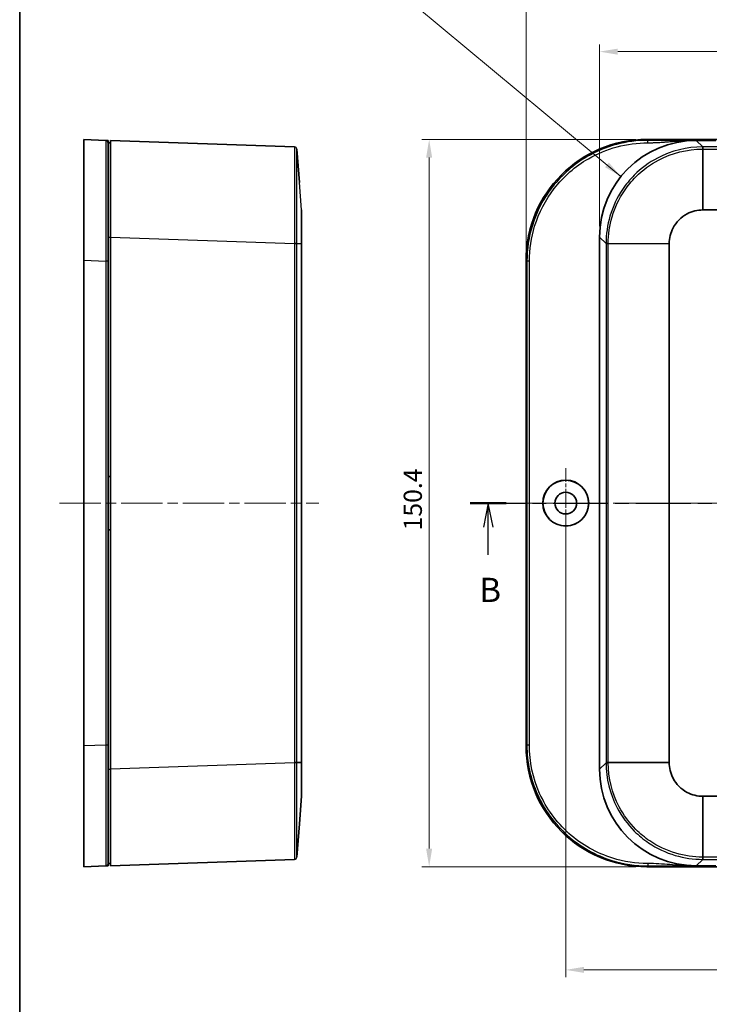
# Model space of a CAD drawing. Units: millimetres. Extents: x 22 to 3581, y 12 to 574.
# Drawn here: x 618 to 761, y 267 to 471 of the extents above; entities that cross this region are included whole.
import ezdxf

# ---------------------------------------------------------------- set-up
doc = ezdxf.new("R2010")
doc.units = ezdxf.units.MM
doc.header["$LTSCALE"] = 1.5
doc.linetypes.add('CHAIN', pattern=[0.3543, 0.2362, -0.0295, 0.0591, -0.0295])
doc.layers.get('Defpoints').update_dxf_attribs({"lineweight": 25})
for name, color, linetype, lineweight in [('Border (ISO)', 7, 'Continuous', 35), ('Center Mark (ISO)', 131, 'Continuous', 18), ('Centerline (ISO)', 131, 'Continuous', 18), ('Dimension (ISO)', 7, 'Continuous', 18), ('Section Line (ISO)', 7, 'CHAIN', 25), ('Symbol (ISO)', 7, 'Continuous', 18), ('Visible (ISO)', 7, 'Continuous', 35), ('Visible Narrow (ISO)', 7, 'Continuous', 25)]:
    doc.layers.add(name, color=color, linetype=linetype, lineweight=lineweight)
doc.styles.add('Note Text (TK)', font='MS PGothic.ttf')
doc.dimstyles.new('Default - Method 1b (TK)', dxfattribs={"dimscale": 1.5, "dimtxt": 2.5, "dimasz": 2.5, "dimexe": 1, "dimexo": 1.5, "dimgap": 1, "dimtad": 1, "dimtoh": 1, "dimrnd": 1e-08, "dimdsep": 46, "dimtxsty": 'Note Text (TK)', "dimcen": 0.09, "dimdle": 5, "dimclrd": 100, "dimclre": 100, "dimclrt": 7, "dimadec": 1, "dimazin": 1, "dimtfac": 1, "dimtmove": 0, "dimatfit": 3, "dimfxl": 1, "dimtolj": 1, "dimlwd": -1, "dimlwe": -1, "dimarcsym": 0})
doc.dimstyles.new('Default - Method 1b (TK)$7', dxfattribs={"dimscale": 1.5, "dimtxt": 2.5, "dimasz": 2.5, "dimexe": 1, "dimexo": 1.5, "dimgap": 1, "dimtad": 1, "dimtoh": 1, "dimrnd": 1e-08, "dimdsep": 46, "dimtxsty": 'Note Text (TK)', "dimcen": 0.09, "dimdle": 5, "dimclrd": 100, "dimclre": 100, "dimclrt": 7, "dimadec": 1, "dimazin": 1, "dimtfac": 1, "dimtmove": 0, "dimatfit": 3, "dimfxl": 1, "dimtolj": 1, "dimlwd": -1, "dimlwe": -1, "dimarcsym": 0})

# ---------------------------------------------------------------- blocks, each defined once
blk = doc.blocks.new('図面枠 tk図枠')
at = {"layer": 'Border (ISO)'}
blk.add_line((14.5, 289), (14.5, 8), dxfattribs=at)
blk = doc.blocks.new('2dTransSection1')
at = {"layer": 'Section Line (ISO)', "linetype": 'CHAIN', "ltscale": 16.098204}
blk.add_line((61.08, 187.53), (161.75, 187.53), dxfattribs=at)
at = {"layer": 'Section Line (ISO)', "linetype": 'Continuous', "lineweight": 50}
blk.add_line((61.08, 187.53), (64.79, 187.53), dxfattribs=at)
at = {"layer": 'Section Line (ISO)', "linetype": 'Continuous'}
for p, q in [((62.94, 187.53), (62.44, 185.03)), ((62.94, 185.03), (62.94, 187.53)), ((63.44, 185.03), (62.94, 187.53)), ((62.94, 182.2), (62.94, 185.03))]:
    blk.add_line(p, q, dxfattribs=at)
at = {"layer": 'Section Line (ISO)', "insert": (62.02, 176.53), "char_height": 2.5, "attachment_point": 7, "style": 'Note Text (TK)'}
blk.add_mtext('B', dxfattribs=at)
blk = doc.blocks.new('*D17')
at = {"layer": 'Defpoints', "color": 0}
for p in [(888.14, 464.43), (738.14, 426.08), (888.14, 426.08)]:
    blk.add_point(p, dxfattribs=at)
at = {"layer": 'Dimension (ISO)', "color": 100}
for p, q in [((738.14, 428.33), (738.14, 465.93)), ((741.89, 464.43), (884.39, 464.43)), ((888.14, 428.33), (888.14, 465.93))]:
    blk.add_line(p, q, dxfattribs=at)
for points in [[(741.89, 465.05), (741.89, 463.8), (738.14, 464.43)], [(884.39, 465.05), (884.39, 463.8), (888.14, 464.43)]]:
    blk.add_solid(points, dxfattribs=at)
at = {"layer": 'Dimension (ISO)', "color": 7, "insert": (809.44, 467.8), "char_height": 3.75, "attachment_point": 4, "style": 'Note Text (TK)'}
blk.add_mtext('\\A1;150', dxfattribs=at)
blk = doc.blocks.new('*D18')
at = {"layer": 'Defpoints', "color": 0}
for p in [(903.34, 480.47), (722.94, 421.28), (903.34, 421.28)]:
    blk.add_point(p, dxfattribs=at)
at = {"layer": 'Dimension (ISO)', "color": 100}
for p, q in [((722.94, 423.53), (722.94, 481.97)), ((903.34, 423.53), (903.34, 481.97)), ((726.69, 480.47), (899.59, 480.47))]:
    blk.add_line(p, q, dxfattribs=at)
for points in [[(726.69, 481.09), (726.69, 479.84), (722.94, 480.47)], [(899.59, 481.09), (899.59, 479.84), (903.34, 480.47)]]:
    blk.add_solid(points, dxfattribs=at)
at = {"layer": 'Dimension (ISO)', "color": 7, "insert": (807.51, 483.84), "char_height": 3.75, "attachment_point": 4, "style": 'Note Text (TK)'}
blk.add_mtext('\\A1;180.4', dxfattribs=at)
blk = doc.blocks.new('*D19')
at = {"layer": 'Defpoints', "color": 0}
for p in [(747.92, 446.26), (702.91, 295.86), (747.92, 295.86)]:
    blk.add_point(p, dxfattribs=at)
at = {"layer": 'Dimension (ISO)', "color": 100}
for p, q in [((745.67, 446.26), (701.41, 446.26)), ((702.91, 442.51), (702.91, 299.61)), ((745.67, 295.86), (701.41, 295.86))]:
    blk.add_line(p, q, dxfattribs=at)
for points in [[(702.28, 442.51), (703.53, 442.51), (702.91, 446.26)], [(702.28, 299.61), (703.53, 299.61), (702.91, 295.86)]]:
    blk.add_solid(points, dxfattribs=at)
at = {"layer": 'Dimension (ISO)', "color": 7, "insert": (699.53, 365.43), "char_height": 3.75, "attachment_point": 4, "rotation": 90, "style": 'Note Text (TK)'}
blk.add_mtext('\\A1;150.4', dxfattribs=at)
blk = doc.blocks.new('*D34')
at = {"layer": 'Defpoints', "color": 0}
for p in [(731.14, 371.06), (895.14, 371.06), (895.14, 274.54)]:
    blk.add_point(p, dxfattribs=at)
at = {"layer": 'Dimension (ISO)', "color": 100}
for p, q in [((731.14, 368.81), (731.14, 273.04)), ((895.14, 368.81), (895.14, 273.04)), ((734.89, 274.54), (891.39, 274.54))]:
    blk.add_line(p, q, dxfattribs=at)
for points in [[(734.89, 275.17), (734.89, 273.92), (731.14, 274.54)], [(891.39, 275.17), (891.39, 273.92), (895.14, 274.54)]]:
    blk.add_solid(points, dxfattribs=at)
at = {"layer": 'Dimension (ISO)', "color": 7, "insert": (809.43, 277.92), "char_height": 3.75, "attachment_point": 4, "style": 'Note Text (TK)'}
blk.add_mtext('\\A1;164', dxfattribs=at)

msp = doc.modelspace()

# ---------------------------------------------------------------- linework, layer by layer
at = {"layer": 'Center Mark (ISO)', "linetype": 'CHAIN', "ltscale": 8.056153}
for p, q in [((731.1447, 378.3148), (731.1447, 363.8148)), ((738.3947, 371.0648), (723.8947, 371.0648))]:
    msp.add_line(p, q, dxfattribs=at)
at = {"layer": 'Centerline (ISO)', "linetype": 'CHAIN', "ltscale": 23.990969}
for p, q in [((626.5095, 371.0648), (680.0633, 371.0648)), ((718.6251, 371.0648), (907.6643, 371.0648))]:
    msp.add_line(p, q, dxfattribs=at)
at = {"layer": 'Visible (ISO)'}
for p, q in [((631.5095, 421.2848), (631.5095, 446.2648)), ((636.0295, 446.084), (631.5095, 446.2648)), ((637.0095, 426.077), (637.0095, 446.0648)), ((675.0633, 444.7359), (637.0095, 446.0648)), ((747.9248, 446.2648), (878.3647, 446.2648)), ((757.2276, 446.0648), (758.1326, 446.0648)), ((758.1326, 446.0648), (762.1447, 446.0648)), ((636.5095, 445.5648), (637.0095, 445.5648)), ((676.0747, 437.3572), (675.5443, 444.2745)), ((759.5119, 431.6854), (866.7776, 431.6854)), ((637.0095, 316.0526), (637.0095, 426.077)), ((738.1447, 316.0526), (738.1447, 426.077)), ((676.5095, 317.432), (676.5095, 424.6976)), ((752.5241, 317.432), (752.5241, 424.6976)), ((631.5095, 320.8448), (631.5095, 421.2848)), ((722.9447, 320.8448), (722.9447, 421.2848)), ((636.5095, 376.5648), (637.0095, 376.5648)), ((637.0095, 365.5648), (636.5095, 365.5648)), ((631.5095, 295.8648), (631.5095, 320.8448)), ((637.0095, 296.0648), (637.0095, 316.0526)), ((676.0747, 304.7724), (676.5095, 310.4442)), ((866.7776, 310.4442), (759.5119, 310.4442)), ((676.0747, 304.7724), (675.5443, 297.8551)), ((637.0095, 296.0648), (675.0633, 297.3937)), ((631.5095, 295.8648), (636.0295, 296.0456)), ((636.5095, 296.5648), (637.0095, 296.5648)), ((878.3647, 295.8648), (747.9248, 295.8648)), ((758.1326, 296.0648), (757.2276, 296.0648)), ((762.1447, 296.0648), (758.1326, 296.0648))]:
    msp.add_line(p, q, dxfattribs=at)
for radius in [4.75, 4.7256, 2.25]:
    msp.add_circle((731.1447, 371.0648), radius, dxfattribs=at)
for centre, major_axis, ratio, start_param, end_param in [((747.9647, 421.2448), (-17.7059, 17.7059), 0.99840383, 5.49858587, 7.06778475), ((758.1569, 426.0526), (-14.1594, 14.1594), 0.99878277, 5.49839613, 7.06797448), ((747.9647, 320.8848), (-17.7059, -17.7059), 0.99840383, 5.49858587, 7.06778475), ((758.1569, 316.077), (-14.1594, -14.1594), 0.99878277, 5.49839613, 7.06797448)]:
    msp.add_ellipse(centre, major_axis=major_axis, ratio=ratio, start_param=start_param, end_param=end_param, dxfattribs=at)
for points, knots in [([(636.5095, 446.0648), (636.5043, 446.065), (636.4964, 446.0653), (636.4526, 446.0671), (636.4219, 446.0683), (636.3564, 446.0709), (636.3227, 446.0723), (636.2622, 446.0747), (636.2356, 446.0758), (636.1904, 446.0776), (636.1715, 446.0783), (636.1401, 446.0796), (636.1271, 446.0801), (636.1048, 446.081), (636.0952, 446.0814), (636.0809, 446.082), (636.0756, 446.0822), (636.0649, 446.0826), (636.0596, 446.0828), (636.0519, 446.0831), (636.049, 446.0832), (636.0436, 446.0834), (636.0411, 446.0835), (636.0372, 446.0837), (636.0356, 446.0838), (636.0335, 446.0838), (636.0327, 446.0839), (636.0316, 446.0839), (636.0312, 446.0839), (636.0306, 446.084), (636.0303, 446.084), (636.03, 446.084), (636.0299, 446.084), (636.0297, 446.084), (636.0297, 446.084), (636.0296, 446.084), (636.0296, 446.084), (636.0295, 446.084), (636.0295, 446.084), (636.0295, 446.084), (636.0295, 446.084), (636.0295, 446.084), (636.0295, 446.084)], [-19.524672828, -19.524672828, -19.524672828, -19.524672828, -19.373674813, -19.373674813, -19.222671786, -19.222671786, -19.0920746, -19.0920746, -18.991615227, -18.991615227, -18.915324999, -18.915324999, -18.856962401, -18.856962401, -18.807478857, -18.807478857, -18.77581948, -18.77581948, -18.73865634, -18.73865634, -18.714244693, -18.714244693, -18.687115735, -18.687115735, -18.665250039, -18.665250039, -18.650424805, -18.650424805, -18.639020778, -18.639020778, -18.63024845, -18.63024845, -18.623500506, -18.623500506, -18.618309779, -18.618309779, -18.614316913, -18.614316913, -18.611245477, -18.611245477, -18.611245477, -18.609325829, -18.609325829, -18.609325829, -18.609325829]), ([(636.5095, 445.5844), (636.5095, 445.5844), (636.5095, 445.5844), (636.5095, 445.5844), (636.5095, 445.5844), (636.5095, 445.5844), (636.5095, 445.5844), (636.5095, 445.5845), (636.5095, 445.5845), (636.5095, 445.5846), (636.5095, 445.5848), (636.5095, 445.5849), (636.5095, 445.5852), (636.5095, 445.5854), (636.5095, 445.5861), (636.5095, 445.5865), (636.5095, 445.5876), (636.5095, 445.5884), (636.5095, 445.5905), (636.5095, 445.592), (636.5095, 445.596), (636.5095, 445.5985), (636.5095, 445.6039), (636.5095, 445.6068), (636.5095, 445.6145), (636.5095, 445.6198), (636.5095, 445.6305), (636.5095, 445.6358), (636.5095, 445.6502), (636.5095, 445.6598), (636.5095, 445.6821), (636.5095, 445.695), (636.5095, 445.7265), (636.5095, 445.7454), (636.5095, 445.7906), (636.5095, 445.8173), (636.5095, 445.8779), (636.5095, 445.9116), (636.5095, 445.9771), (636.5095, 446.0078), (636.5095, 446.0517), (636.5095, 446.0596), (636.5095, 446.0648)], [18.609325829, 18.609325829, 18.609325829, 18.609325829, 18.611245477, 18.611245477, 18.611245477, 18.614316913, 18.614316913, 18.618309779, 18.618309779, 18.623500506, 18.623500506, 18.63024845, 18.63024845, 18.639020778, 18.639020778, 18.650424805, 18.650424805, 18.665250039, 18.665250039, 18.687115735, 18.687115735, 18.714244693, 18.714244693, 18.73865634, 18.73865634, 18.77581948, 18.77581948, 18.807478857, 18.807478857, 18.856962401, 18.856962401, 18.915324999, 18.915324999, 18.991615227, 18.991615227, 19.0920746, 19.0920746, 19.222671786, 19.222671786, 19.373674813, 19.373674813, 19.524672828, 19.524672828, 19.524672828, 19.524672828]), ([(636.5095, 421.104), (636.5095, 423.5559), (636.5095, 426.0029), (636.5095, 431.162), (636.5095, 433.8187), (636.5095, 438.6203), (636.5095, 440.7196), (636.5095, 444.437), (636.5095, 445.1254), (636.5095, 445.5844)], [14.76625111, 14.76625111, 14.76625111, 14.76625111, 15.50063958, 15.50063958, 16.38473868, 16.38473868, 17.32500772, 17.32500772, 18.60932583, 18.60932583, 18.60932583, 18.60932583]), ([(676.5095, 424.7098), (676.5095, 425.2736), (676.5095, 425.8367), (676.5095, 426.933), (676.5095, 427.466), (676.5095, 428.5821), (676.5095, 429.1482), (676.5095, 429.6402), (676.5095, 430.1323), (676.5095, 430.5501), (676.5095, 431.4024), (676.5095, 431.6835), (676.5095, 431.6854)], [-0.7830483, -0.7830483, -0.7830483, -0.7830483, -0.54184387, -0.54184387, -0.29889856, -0.29889856, 0, 0, 0, 0.29889856, 0.29889856, 0.7830483, 0.7830483, 0.7830483, 0.7830483]), ([(752.5241, 424.7098), (752.5251, 425.2736), (752.5944, 425.8367), (752.8662, 426.933), (753.0697, 427.466), (753.6594, 428.5821), (754.0773, 429.1482), (754.5693, 429.6402), (755.0614, 430.1323), (755.6275, 430.5501), (757.2404, 431.4024), (758.3681, 431.6835), (759.4997, 431.6854)], [-0.7830483, -0.7830483, -0.7830483, -0.7830483, -0.54184387, -0.54184387, -0.29889856, -0.29889856, 0, 0, 0, 0.29889856, 0.29889856, 0.7830483, 0.7830483, 0.7830483, 0.7830483]), ([(759.4997, 431.6854), (759.5018, 431.6854), (759.5038, 431.6854), (759.5079, 431.6854), (759.5099, 431.6854), (759.5119, 431.6854)], [0.7830483004, 0.7830483004, 0.7830483004, 0.7830483004, 0.78391873811, 0.78391873811, 0.78478917581, 0.78478917581, 0.78478917581, 0.78478917581]), ([(676.5095, 424.6976), (676.5095, 424.6997), (676.5095, 424.7017), (676.5095, 424.7058), (676.5095, 424.7078), (676.5095, 424.7098)], [-0.78478917581, -0.78478917581, -0.78478917581, -0.78478917581, -0.7839187381, -0.7839187381, -0.78304830039, -0.78304830039, -0.78304830039, -0.78304830039]), ([(752.5241, 424.6976), (752.5241, 424.6997), (752.5241, 424.7017), (752.5241, 424.7058), (752.5241, 424.7078), (752.5241, 424.7098)], [-0.78478917581, -0.78478917581, -0.78478917581, -0.78478917581, -0.7839187381, -0.7839187381, -0.78304830039, -0.78304830039, -0.78304830039, -0.78304830039]), ([(636.5095, 321.0256), (636.5095, 329.3823), (636.5095, 337.7138), (636.5095, 354.3894), (636.5095, 362.7278), (636.5095, 379.4018), (636.5095, 387.7402), (636.5095, 404.4158), (636.5095, 412.7473), (636.5095, 421.104)], [4.75842171, 4.75842171, 4.75842171, 4.75842171, 7.26133758, 7.26133758, 9.76233641, 9.76233641, 12.26333525, 12.26333525, 14.76625111, 14.76625111, 14.76625111, 14.76625111]), ([(636.5095, 296.5452), (636.5095, 296.5452), (636.5095, 296.9158), (636.5095, 298.6744), (636.5095, 300.4312), (636.5095, 305.051), (636.5095, 307.898), (636.5095, 314.1744), (636.5095, 317.5963), (636.5095, 321.0256)], [0.915347, 0.915347, 0.915347, 0.915347, 1.65078294, 1.65078294, 2.69766167, 2.69766167, 3.73130246, 3.73130246, 4.75842171, 4.75842171, 4.75842171, 4.75842171]), ([(676.5095, 317.4198), (676.5095, 317.4218), (676.5095, 317.4239), (676.5095, 317.4279), (676.5095, 317.43), (676.5095, 317.432)], [0.7830483004, 0.7830483004, 0.7830483004, 0.7830483004, 0.78391873811, 0.78391873811, 0.78478917581, 0.78478917581, 0.78478917581, 0.78478917581]), ([(676.5095, 310.4442), (676.5095, 310.4452), (676.5095, 310.5145), (676.5095, 310.7863), (676.5095, 310.9897), (676.5095, 311.5795), (676.5095, 311.9973), (676.5095, 312.4894), (676.5095, 312.9814), (676.5095, 313.5476), (676.5095, 315.1604), (676.5095, 316.2882), (676.5095, 317.4198)], [-0.7830483, -0.7830483, -0.7830483, -0.7830483, -0.54184387, -0.54184387, -0.29889856, -0.29889856, 0, 0, 0, 0.29889856, 0.29889856, 0.7830483, 0.7830483, 0.7830483, 0.7830483]), ([(752.5241, 317.4198), (752.5241, 317.4218), (752.5241, 317.4239), (752.5241, 317.4279), (752.5241, 317.43), (752.5241, 317.432)], [0.7830483004, 0.7830483004, 0.7830483004, 0.7830483004, 0.78391873811, 0.78391873811, 0.78478917581, 0.78478917581, 0.78478917581, 0.78478917581]), ([(759.4997, 310.4442), (758.9359, 310.4452), (758.3729, 310.5145), (757.2765, 310.7863), (756.7436, 310.9897), (755.6275, 311.5795), (755.0614, 311.9973), (754.5693, 312.4894), (754.0773, 312.9814), (753.6594, 313.5476), (752.8071, 315.1604), (752.5261, 316.2882), (752.5241, 317.4198)], [-0.7830483, -0.7830483, -0.7830483, -0.7830483, -0.54184387, -0.54184387, -0.29889856, -0.29889856, 0, 0, 0, 0.29889856, 0.29889856, 0.7830483, 0.7830483, 0.7830483, 0.7830483]), ([(759.5119, 310.4442), (759.5099, 310.4442), (759.5079, 310.4442), (759.5038, 310.4442), (759.5018, 310.4442), (759.4997, 310.4442)], [-0.78478917581, -0.78478917581, -0.78478917581, -0.78478917581, -0.7839187381, -0.7839187381, -0.78304830039, -0.78304830039, -0.78304830039, -0.78304830039]), ([(636.0295, 296.0456), (636.0295, 296.0456), (636.0295, 296.0456), (636.0295, 296.0456), (636.0295, 296.0456), (636.0593, 296.0468), (636.149, 296.0504), (636.2093, 296.0528), (636.2695, 296.0552), (636.3295, 296.0576), (636.3895, 296.06), (636.4795, 296.0636), (636.4975, 296.0643), (636.5095, 296.0648)], [-0.915346993, -0.915346993, -0.915346993, -0.915346993, -0.913427351, -0.913427351, -0.913427351, -0.686030334, -0.686030334, -0.456713676, -0.456713676, -0.456713676, -0.228356838, -0.228356838, 0, 0, 0, 0]), ([(636.5095, 296.0648), (636.5095, 296.0768), (636.5095, 296.0948), (636.5095, 296.1849), (636.5095, 296.245), (636.5095, 296.305), (636.5095, 296.3653), (636.5095, 296.4256), (636.5095, 296.5154), (636.5095, 296.5333), (636.5095, 296.5404), (636.5095, 296.5433), (636.5095, 296.5444), (636.5095, 296.5452)], [0, 0, 0, 0, 0.228356838, 0.228356838, 0.456713676, 0.456713676, 0.456713676, 0.686030334, 0.686030334, 0.913427351, 0.913427351, 0.913427351, 0.915346993, 0.915346993, 0.915346993, 0.915346993])]:
    msp.add_open_spline(points, degree=3, knots=knots, dxfattribs=at)
at = {"layer": 'Visible Narrow (ISO)'}
for p, q in [((748.1056, 446.084), (747.9248, 446.2648)), ((759.4614, 444.7359), (758.1326, 446.0648)), ((759.4997, 431.6854), (759.4778, 444.2745)), ((759.5119, 444.2745), (759.5119, 444.7359)), ((866.7776, 444.7359), (759.5119, 444.7359)), ((759.5119, 444.2745), (866.7776, 444.2745)), ((759.5119, 444.2745), (759.5119, 431.6854)), ((676.5095, 431.6854), (676.0747, 437.3572)), ((636.5095, 426.0648), (637.0095, 426.0648)), ((637.0095, 426.077), (675.0633, 424.7481)), ((738.1447, 426.077), (739.4736, 424.7481)), ((675.5443, 424.6976), (675.0633, 424.6976)), ((675.0633, 424.6976), (675.0633, 317.432)), ((675.5443, 424.7317), (676.5095, 424.7098)), ((675.5443, 317.432), (675.5443, 424.6976)), ((676.5095, 424.6976), (675.5443, 424.6976)), ((739.9351, 424.6976), (739.4736, 424.6976)), ((739.4736, 424.6976), (739.4736, 317.432)), ((739.9351, 424.7317), (752.5241, 424.7098)), ((739.9351, 317.432), (739.9351, 424.6976)), ((752.5241, 424.6976), (739.9351, 424.6976)), ((631.5095, 421.2848), (636.0295, 421.104)), ((722.9447, 421.2848), (723.1255, 421.104)), ((636.0295, 321.0256), (631.5095, 320.8448)), ((723.1255, 321.0256), (722.9447, 320.8448)), ((636.5095, 316.0648), (637.0095, 316.0648)), ((675.0633, 317.3815), (637.0095, 316.0526)), ((675.5443, 317.432), (675.0633, 317.432)), ((675.5443, 317.432), (676.5095, 317.432)), ((676.5095, 317.4198), (675.5443, 317.3979)), ((739.4736, 317.3815), (738.1447, 316.0526)), ((739.9351, 317.432), (739.4736, 317.432)), ((739.9351, 317.432), (752.5241, 317.432)), ((752.5241, 317.4198), (739.9351, 317.3979)), ((759.4778, 297.8551), (759.4997, 310.4442)), ((759.5119, 310.4442), (759.5119, 297.8551)), ((758.1326, 296.0648), (759.4614, 297.3937)), ((759.5119, 297.8551), (759.5119, 297.3937)), ((866.7776, 297.8551), (759.5119, 297.8551)), ((759.5119, 297.3937), (866.7776, 297.3937)), ((747.9248, 295.8648), (748.1056, 296.0456))]:
    msp.add_line(p, q, dxfattribs=at)
for centre, start, end in [((675.0458, 444.2362), 4.384297, 88), ((675.0458, 297.8934), 272, 355.615703)]:
    msp.add_arc(centre, 0.5, start, end, dxfattribs=at)
for centre, major_axis, ratio, start_param, end_param in [((759.4614, 444.2362), (0, 0.5), 0.00001, 0.03490156, 1.49427585), ((759.4778, 444.2362), (0, 0.5), 0.00005839, 4.78890961, 6.2482787), ((675.0458, 424.7481), (0.5, 0), 0.00001, 4.74730605, 6.21094052), ((675.0458, 424.7318), (0.5, 0), 0.00001, 0.07652174, 1.53589028), ((739.9733, 424.7481), (-0.5, 0), 0.00001, 4.78890784, 6.24827563), ((739.9733, 424.7318), (-0.5, 0), 0.00005839, 0.03490653, 1.49427568), ((675.0458, 317.3815), (0.5, 0), 0.00001, 0.07863057, 1.53694604), ((675.0458, 317.3978), (0.5, 0), 0.00001, 4.74729566, 6.20670256), ((739.9733, 317.3978), (-0.5, 0), 0.00005839, 4.78890963, 6.24827873), ((739.9733, 317.3815), (-0.5, 0), 0.00001, 0.03490763, 1.49427592), ((759.4614, 297.8934), (0, -0.5), 0.00001, 4.78890749, 6.24827492), ((759.4778, 297.8934), (0, -0.5), 0.00005839, 0.03490657, 1.49427568)]:
    msp.add_ellipse(centre, major_axis=major_axis, ratio=ratio, start_param=start_param, end_param=end_param, dxfattribs=at)
for points, knots in [([(636.0295, 446.084), (636.033, 446.0839), (636.0356, 444.9129), (636.0378, 441.1196), (636.038, 438.9775), (636.0371, 434.0779), (636.0361, 431.367), (636.0332, 426.1028), (636.0315, 423.6059), (636.0295, 421.104)], [-18.60932583, -18.60932583, -18.60932583, -18.60932583, -17.32500772, -17.32500772, -16.38473868, -16.38473868, -15.50063958, -15.50063958, -14.76625111, -14.76625111, -14.76625111, -14.76625111]), ([(748.1056, 446.084), (743.7364, 446.0839), (739.3695, 444.9129), (732.8162, 441.1196), (730.3591, 438.9775), (726.545, 434.0779), (725.1313, 431.367), (723.503, 426.1028), (723.1256, 423.6059), (723.1255, 421.104)], [-18.60932583, -18.60932583, -18.60932583, -18.60932583, -17.32500772, -17.32500772, -16.38473868, -16.38473868, -15.50063958, -15.50063958, -14.76625111, -14.76625111, -14.76625111, -14.76625111]), ([(757.2276, 446.0648), (756.7241, 446.0648), (756.221, 446.0653), (755.2162, 446.0671), (754.7148, 446.0683), (753.7809, 446.0709), (753.3483, 446.0723), (752.5831, 446.0747), (752.2504, 446.0758), (751.6649, 446.0776), (751.412, 446.0783), (750.9655, 446.0796), (750.7718, 446.0801), (750.4138, 446.081), (750.2494, 446.0814), (749.9798, 446.082), (749.8745, 446.0822), (749.6456, 446.0826), (749.5219, 446.0828), (749.317, 446.0831), (749.2357, 446.0832), (749.0641, 446.0834), (748.9737, 446.0835), (748.8105, 446.0837), (748.7377, 446.0838), (748.6154, 446.0838), (748.566, 446.0839), (748.4786, 446.0839), (748.4406, 446.0839), (748.3733, 446.084), (748.3441, 446.084), (748.2923, 446.084), (748.2698, 446.084), (748.23, 446.084), (748.2127, 446.084), (748.1821, 446.084), (748.1688, 446.084), (748.1452, 446.084), (748.135, 446.084), (748.1248, 446.084), (748.1184, 446.084), (748.112, 446.084), (748.1056, 446.084)], [-19.524672828, -19.524672828, -19.524672828, -19.524672828, -19.373674813, -19.373674813, -19.222671786, -19.222671786, -19.0920746, -19.0920746, -18.991615227, -18.991615227, -18.915324999, -18.915324999, -18.856962401, -18.856962401, -18.807478857, -18.807478857, -18.77581948, -18.77581948, -18.73865634, -18.73865634, -18.714244693, -18.714244693, -18.687115735, -18.687115735, -18.665250039, -18.665250039, -18.650424805, -18.650424805, -18.639020778, -18.639020778, -18.63024845, -18.63024845, -18.623500506, -18.623500506, -18.618309779, -18.618309779, -18.614316913, -18.614316913, -18.611245477, -18.611245477, -18.611245477, -18.609325829, -18.609325829, -18.609325829, -18.609325829]), ([(748.1056, 445.5844), (748.112, 445.5844), (748.1184, 445.5844), (748.1248, 445.5844), (748.135, 445.5844), (748.1452, 445.5844), (748.1688, 445.5844), (748.1821, 445.5845), (748.2127, 445.5845), (748.23, 445.5846), (748.2698, 445.5848), (748.2923, 445.5849), (748.3441, 445.5852), (748.3733, 445.5854), (748.4406, 445.5861), (748.4786, 445.5865), (748.566, 445.5876), (748.6154, 445.5884), (748.7377, 445.5905), (748.8105, 445.592), (748.9737, 445.596), (749.0641, 445.5985), (749.2357, 445.6039), (749.317, 445.6068), (749.5219, 445.6145), (749.6456, 445.6198), (749.8745, 445.6305), (749.9798, 445.6358), (750.2494, 445.6502), (750.4138, 445.6598), (750.7718, 445.6821), (750.9655, 445.695), (751.412, 445.7265), (751.6649, 445.7454), (752.2504, 445.7906), (752.5831, 445.8173), (753.3483, 445.8779), (753.7809, 445.9116), (754.7148, 445.9771), (755.2162, 446.0078), (756.221, 446.0517), (756.7241, 446.0648), (757.2276, 446.0648)], [18.609325829, 18.609325829, 18.609325829, 18.609325829, 18.611245477, 18.611245477, 18.611245477, 18.614316913, 18.614316913, 18.618309779, 18.618309779, 18.623500506, 18.623500506, 18.63024845, 18.63024845, 18.639020778, 18.639020778, 18.650424805, 18.650424805, 18.665250039, 18.665250039, 18.687115735, 18.687115735, 18.714244693, 18.714244693, 18.73865634, 18.73865634, 18.77581948, 18.77581948, 18.807478857, 18.807478857, 18.856962401, 18.856962401, 18.915324999, 18.915324999, 18.991615227, 18.991615227, 19.0920746, 19.0920746, 19.222671786, 19.222671786, 19.373674813, 19.373674813, 19.524672828, 19.524672828, 19.524672828, 19.524672828]), ([(675.0633, 444.7359), (675.0661, 444.7358), (675.0682, 443.936), (675.0701, 441.4943), (675.0705, 440.2952), (675.0705, 438.8827), (675.0705, 437.9803), (675.0704, 436.9912), (675.0696, 434.2408), (675.0687, 432.3721), (675.0663, 428.5775), (675.0649, 426.6629), (675.0633, 424.7481)], [0, 0, 0, 0, 0.94633279, 0.94633279, 1.53062143, 1.53062143, 1.53062143, 1.90390303, 1.90390303, 2.50115357, 2.50115357, 3.06124287, 3.06124287, 3.06124287, 3.06124287]), ([(675.5443, 424.7481), (675.5443, 426.6187), (675.5443, 428.4892), (675.5444, 432.1962), (675.5444, 434.0218), (675.5444, 436.7087), (675.5444, 437.675), (675.5444, 438.5566), (675.5444, 439.9365), (675.5444, 441.1078), (675.5444, 443.4931), (675.5443, 444.2744), (675.5443, 444.2745)], [-3.06124287, -3.06124287, -3.06124287, -3.06124287, -2.50115357, -2.50115357, -1.90390303, -1.90390303, -1.53062143, -1.53062143, -1.53062143, -0.94633279, -0.94633279, 0, 0, 0, 0]), ([(723.6251, 421.104), (723.6251, 423.5559), (723.9949, 426.0029), (725.5905, 431.162), (726.9759, 433.8187), (730.7137, 438.6203), (733.1217, 440.7196), (739.544, 444.437), (743.8236, 445.5844), (748.1056, 445.5844)], [14.76625111, 14.76625111, 14.76625111, 14.76625111, 15.50063958, 15.50063958, 16.38473868, 16.38473868, 17.32500772, 17.32500772, 18.60932583, 18.60932583, 18.60932583, 18.60932583]), ([(759.4614, 444.7359), (756.2262, 444.7358), (752.9935, 443.936), (748.365, 441.4943), (746.739, 440.2952), (745.3266, 438.8827), (744.4242, 437.9803), (743.6085, 436.9912), (741.752, 434.2408), (740.8713, 432.3721), (739.7504, 428.5775), (739.4737, 426.6629), (739.4736, 424.7481)], [0, 0, 0, 0, 0.94633279, 0.94633279, 1.53062143, 1.53062143, 1.53062143, 1.90390303, 1.90390303, 2.50115357, 2.50115357, 3.06124287, 3.06124287, 3.06124287, 3.06124287]), ([(739.9351, 424.7481), (739.9351, 426.6187), (740.2054, 428.4892), (741.3004, 432.1962), (742.1607, 434.0218), (743.9743, 436.7087), (744.7712, 437.675), (745.6527, 438.5566), (747.0326, 439.9365), (748.621, 441.1078), (753.1427, 443.4931), (756.3008, 444.2744), (759.4614, 444.2745)], [-3.06124287, -3.06124287, -3.06124287, -3.06124287, -2.50115357, -2.50115357, -1.90390303, -1.90390303, -1.53062143, -1.53062143, -1.53062143, -0.94633279, -0.94633279, 0, 0, 0, 0]), ([(759.4778, 444.7359), (759.4751, 444.7359), (759.4723, 444.7359), (759.4669, 444.7359), (759.4642, 444.7359), (759.4614, 444.7359)], [0, 0, 0, 0, 0.00081766656, 0.00081766656, 0.00163533312, 0.00163533312, 0.00163533312, 0.00163533312]), ([(759.4614, 444.2745), (759.4642, 444.2745), (759.4669, 444.2745), (759.4723, 444.2745), (759.4751, 444.2745), (759.4778, 444.2745)], [-0.00163533312, -0.00163533312, -0.00163533312, -0.00163533312, -0.00081766656, -0.00081766656, 0, 0, 0, 0]), ([(759.5119, 444.7359), (759.5062, 444.7359), (759.5005, 444.7359), (759.4892, 444.7359), (759.4835, 444.7359), (759.4778, 444.7359)], [0, 0, 0, 0, 0.00170761453, 0.00170761453, 0.00341522906, 0.00341522906, 0.00341522906, 0.00341522906]), ([(759.4778, 444.2745), (759.4835, 444.2745), (759.4892, 444.2745), (759.5006, 444.2745), (759.5062, 444.2745), (759.5119, 444.2745)], [-0.00341522906, -0.00341522906, -0.00341522906, -0.00341522906, -0.00170761453, -0.00170761453, 0, 0, 0, 0]), ([(675.0633, 424.7481), (675.0633, 424.7454), (675.0633, 424.7427), (675.0633, 424.7372), (675.0633, 424.7345), (675.0633, 424.7318)], [0, 0, 0, 0, 0.00081766655, 0.00081766655, 0.0016353331, 0.0016353331, 0.0016353331, 0.0016353331]), ([(675.0633, 424.7318), (675.0633, 424.7289), (675.0633, 424.7261), (675.0633, 424.7204), (675.0633, 424.7175), (675.0633, 424.7147), (675.0633, 424.7118), (675.0633, 424.709), (675.0633, 424.7033), (675.0633, 424.7005), (675.0633, 424.6976)], [0, 0, 0, 0, 0.00085380727, 0.00085380727, 0.00170761454, 0.00170761454, 0.00170761454, 0.00256142181, 0.00256142181, 0.00341522908, 0.00341522908, 0.00341522908, 0.00341522908]), ([(675.5443, 424.7317), (675.5443, 424.7345), (675.5443, 424.7372), (675.5443, 424.7427), (675.5443, 424.7454), (675.5443, 424.7481)], [-0.0016353331, -0.0016353331, -0.0016353331, -0.0016353331, -0.00081766655, -0.00081766655, 0, 0, 0, 0]), ([(675.5443, 424.6976), (675.5443, 424.7005), (675.5443, 424.7033), (675.5443, 424.709), (675.5443, 424.7118), (675.5443, 424.7147), (675.5443, 424.7175), (675.5443, 424.7204), (675.5443, 424.7261), (675.5443, 424.7289), (675.5443, 424.7317)], [-0.00341522908, -0.00341522908, -0.00341522908, -0.00341522908, -0.00256142181, -0.00256142181, -0.00170761454, -0.00170761454, -0.00170761454, -0.00085380727, -0.00085380727, 0, 0, 0, 0]), ([(739.4736, 424.7481), (739.4736, 424.7454), (739.4736, 424.7427), (739.4736, 424.7372), (739.4736, 424.7345), (739.4736, 424.7318)], [0, 0, 0, 0, 0.00081766655, 0.00081766655, 0.0016353331, 0.0016353331, 0.0016353331, 0.0016353331]), ([(739.4736, 424.7318), (739.4736, 424.7289), (739.4736, 424.7261), (739.4736, 424.7204), (739.4736, 424.7175), (739.4736, 424.7147), (739.4736, 424.7118), (739.4736, 424.709), (739.4736, 424.7033), (739.4736, 424.7005), (739.4736, 424.6976)], [0, 0, 0, 0, 0.00085380727, 0.00085380727, 0.00170761454, 0.00170761454, 0.00170761454, 0.00256142181, 0.00256142181, 0.00341522908, 0.00341522908, 0.00341522908, 0.00341522908]), ([(739.9351, 424.7317), (739.9351, 424.7345), (739.9351, 424.7372), (739.9351, 424.7427), (739.9351, 424.7454), (739.9351, 424.7481)], [-0.0016353331, -0.0016353331, -0.0016353331, -0.0016353331, -0.00081766655, -0.00081766655, 0, 0, 0, 0]), ([(739.9351, 424.6976), (739.9351, 424.7005), (739.9351, 424.7033), (739.9351, 424.709), (739.9351, 424.7118), (739.9351, 424.7147), (739.9351, 424.7175), (739.9351, 424.7204), (739.9351, 424.7261), (739.9351, 424.7289), (739.9351, 424.7317)], [-0.00341522908, -0.00341522908, -0.00341522908, -0.00341522908, -0.00256142181, -0.00256142181, -0.00170761454, -0.00170761454, -0.00170761454, -0.00085380727, -0.00085380727, 0, 0, 0, 0]), ([(636.0295, 421.104), (636.0295, 412.7473), (636.0295, 404.4158), (636.0295, 387.7402), (636.0295, 379.4018), (636.0295, 362.7278), (636.0295, 354.3894), (636.0295, 337.7138), (636.0295, 329.3823), (636.0295, 321.0256)], [-14.76625111, -14.76625111, -14.76625111, -14.76625111, -12.26333525, -12.26333525, -9.76233641, -9.76233641, -7.26133758, -7.26133758, -4.75842171, -4.75842171, -4.75842171, -4.75842171]), ([(723.1255, 421.104), (723.1255, 412.7473), (723.1255, 404.4158), (723.1255, 387.7402), (723.1255, 379.4018), (723.1255, 362.7278), (723.1255, 354.3894), (723.1255, 337.7138), (723.1255, 329.3823), (723.1255, 321.0256)], [-14.76625111, -14.76625111, -14.76625111, -14.76625111, -12.26333525, -12.26333525, -9.76233641, -9.76233641, -7.26133758, -7.26133758, -4.75842171, -4.75842171, -4.75842171, -4.75842171]), ([(723.6251, 321.0256), (723.6251, 329.3823), (723.6251, 337.7138), (723.6251, 354.3894), (723.6251, 362.7278), (723.6251, 379.4018), (723.6251, 387.7402), (723.6251, 404.4158), (723.6251, 412.7473), (723.6251, 421.104)], [4.75842171, 4.75842171, 4.75842171, 4.75842171, 7.26133758, 7.26133758, 9.76233641, 9.76233641, 12.26333525, 12.26333525, 14.76625111, 14.76625111, 14.76625111, 14.76625111]), ([(636.0295, 321.0256), (636.0323, 317.5264), (636.0345, 314.0348), (636.0373, 307.6304), (636.038, 304.7254), (636.0375, 300.0112), (636.0364, 298.2185), (636.0332, 296.4239), (636.0315, 296.0457), (636.0295, 296.0456)], [-4.75842171, -4.75842171, -4.75842171, -4.75842171, -3.73130246, -3.73130246, -2.69766167, -2.69766167, -1.65078294, -1.65078294, -0.915347, -0.915347, -0.915347, -0.915347]), ([(723.1255, 321.0256), (723.1257, 317.5264), (723.8694, 314.0348), (726.7264, 307.6304), (728.8485, 304.7254), (734.133, 300.0112), (737.3062, 298.2185), (743.1012, 296.4239), (745.6037, 296.0457), (748.1056, 296.0456)], [-4.75842171, -4.75842171, -4.75842171, -4.75842171, -3.73130246, -3.73130246, -2.69766167, -2.69766167, -1.65078294, -1.65078294, -0.915347, -0.915347, -0.915347, -0.915347]), ([(748.1056, 296.5452), (745.6536, 296.5452), (743.2011, 296.9158), (737.5219, 298.6744), (734.4122, 300.4312), (729.2333, 305.051), (727.1537, 307.898), (724.3539, 314.1744), (723.6251, 317.5963), (723.6251, 321.0256)], [0.915347, 0.915347, 0.915347, 0.915347, 1.65078294, 1.65078294, 2.69766167, 2.69766167, 3.73130246, 3.73130246, 4.75842171, 4.75842171, 4.75842171, 4.75842171]), ([(675.0633, 317.432), (675.0633, 317.4263), (675.0633, 317.4206), (675.0633, 317.4092), (675.0633, 317.4035), (675.0633, 317.3978)], [0, 0, 0, 0, 0.00170761453, 0.00170761453, 0.00341522906, 0.00341522906, 0.00341522906, 0.00341522906]), ([(675.0633, 317.3978), (675.0633, 317.3951), (675.0633, 317.3924), (675.0633, 317.3869), (675.0633, 317.3842), (675.0633, 317.3815)], [0, 0, 0, 0, 0.00081766656, 0.00081766656, 0.00163533312, 0.00163533312, 0.00163533312, 0.00163533312]), ([(675.0633, 317.3815), (675.0661, 314.1463), (675.0682, 310.9136), (675.0701, 306.285), (675.0705, 304.6591), (675.0705, 303.2466), (675.0705, 302.3442), (675.0704, 301.5286), (675.0696, 299.6721), (675.0687, 298.7914), (675.0663, 297.6705), (675.0649, 297.3937), (675.0633, 297.3937)], [0, 0, 0, 0, 0.94633279, 0.94633279, 1.53062143, 1.53062143, 1.53062143, 1.90390303, 1.90390303, 2.50115357, 2.50115357, 3.06124287, 3.06124287, 3.06124287, 3.06124287]), ([(675.5443, 317.3979), (675.5443, 317.4036), (675.5443, 317.4092), (675.5443, 317.4206), (675.5443, 317.4263), (675.5443, 317.432)], [-0.00341522906, -0.00341522906, -0.00341522906, -0.00341522906, -0.00170761453, -0.00170761453, 0, 0, 0, 0]), ([(675.5443, 317.3815), (675.5443, 317.3842), (675.5443, 317.3869), (675.5443, 317.3924), (675.5443, 317.3951), (675.5443, 317.3979)], [-0.00163533312, -0.00163533312, -0.00163533312, -0.00163533312, -0.00081766656, -0.00081766656, 0, 0, 0, 0]), ([(675.5443, 297.8551), (675.5443, 297.8552), (675.5443, 298.1255), (675.5444, 299.2204), (675.5444, 300.0808), (675.5444, 301.8944), (675.5444, 302.6912), (675.5444, 303.5728), (675.5444, 304.9526), (675.5444, 306.541), (675.5444, 311.0628), (675.5443, 314.2209), (675.5443, 317.3815)], [-3.06124287, -3.06124287, -3.06124287, -3.06124287, -2.50115357, -2.50115357, -1.90390303, -1.90390303, -1.53062143, -1.53062143, -1.53062143, -0.94633279, -0.94633279, 0, 0, 0, 0]), ([(739.4736, 317.432), (739.4736, 317.4263), (739.4736, 317.4206), (739.4736, 317.4092), (739.4736, 317.4035), (739.4736, 317.3978)], [0, 0, 0, 0, 0.00170761453, 0.00170761453, 0.00341522906, 0.00341522906, 0.00341522906, 0.00341522906]), ([(739.4736, 317.3978), (739.4736, 317.3951), (739.4736, 317.3924), (739.4736, 317.3869), (739.4736, 317.3842), (739.4736, 317.3815)], [0, 0, 0, 0, 0.00081766656, 0.00081766656, 0.00163533312, 0.00163533312, 0.00163533312, 0.00163533312]), ([(739.4736, 317.3815), (739.4737, 314.1463), (740.2735, 310.9136), (742.7153, 306.285), (743.9143, 304.6591), (745.3268, 303.2466), (746.2292, 302.3442), (747.2184, 301.5286), (749.9688, 299.6721), (751.8375, 298.7914), (755.6321, 297.6705), (757.5466, 297.3937), (759.4614, 297.3937)], [0, 0, 0, 0, 0.94633279, 0.94633279, 1.53062143, 1.53062143, 1.53062143, 1.90390303, 1.90390303, 2.50115357, 2.50115357, 3.06124287, 3.06124287, 3.06124287, 3.06124287]), ([(739.9351, 317.3979), (739.9351, 317.4036), (739.9351, 317.4092), (739.9351, 317.4206), (739.9351, 317.4263), (739.9351, 317.432)], [-0.00341522906, -0.00341522906, -0.00341522906, -0.00341522906, -0.00170761453, -0.00170761453, 0, 0, 0, 0]), ([(739.9351, 317.3815), (739.9351, 317.3842), (739.9351, 317.3869), (739.9351, 317.3924), (739.9351, 317.3951), (739.9351, 317.3979)], [-0.00163533312, -0.00163533312, -0.00163533312, -0.00163533312, -0.00081766656, -0.00081766656, 0, 0, 0, 0]), ([(759.4614, 297.8551), (757.5908, 297.8552), (755.7204, 298.1255), (752.0133, 299.2204), (750.1878, 300.0808), (747.5008, 301.8944), (746.5345, 302.6912), (745.6529, 303.5728), (744.2731, 304.9526), (743.1017, 306.541), (740.7164, 311.0628), (739.9351, 314.2209), (739.9351, 317.3815)], [-3.06124287, -3.06124287, -3.06124287, -3.06124287, -2.50115357, -2.50115357, -1.90390303, -1.90390303, -1.53062143, -1.53062143, -1.53062143, -0.94633279, -0.94633279, 0, 0, 0, 0]), ([(759.4778, 297.8551), (759.4751, 297.8551), (759.4723, 297.8551), (759.4669, 297.8551), (759.4642, 297.8551), (759.4614, 297.8551)], [-0.0016353331, -0.0016353331, -0.0016353331, -0.0016353331, -0.00081766655, -0.00081766655, 0, 0, 0, 0]), ([(759.4614, 297.3937), (759.4642, 297.3937), (759.4669, 297.3937), (759.4723, 297.3937), (759.4751, 297.3937), (759.4778, 297.3937)], [0, 0, 0, 0, 0.00081766655, 0.00081766655, 0.0016353331, 0.0016353331, 0.0016353331, 0.0016353331]), ([(759.5119, 297.8551), (759.5091, 297.8551), (759.5062, 297.8551), (759.5006, 297.8551), (759.4977, 297.8551), (759.4949, 297.8551), (759.492, 297.8551), (759.4892, 297.8551), (759.4835, 297.8551), (759.4807, 297.8551), (759.4778, 297.8551)], [-0.00341522908, -0.00341522908, -0.00341522908, -0.00341522908, -0.00256142181, -0.00256142181, -0.00170761454, -0.00170761454, -0.00170761454, -0.00085380727, -0.00085380727, 0, 0, 0, 0]), ([(759.4778, 297.3937), (759.4806, 297.3937), (759.4835, 297.3937), (759.4892, 297.3937), (759.492, 297.3937), (759.4949, 297.3937), (759.4977, 297.3937), (759.5005, 297.3937), (759.5062, 297.3937), (759.5091, 297.3937), (759.5119, 297.3937)], [0, 0, 0, 0, 0.00085380727, 0.00085380727, 0.00170761454, 0.00170761454, 0.00170761454, 0.00256142181, 0.00256142181, 0.00341522908, 0.00341522908, 0.00341522908, 0.00341522908]), ([(757.2276, 296.0648), (756.4662, 296.0648), (755.7056, 296.0948), (754.1888, 296.1849), (753.4324, 296.245), (752.6762, 296.305), (751.9167, 296.3653), (751.1572, 296.4256), (749.6404, 296.5154), (748.8829, 296.5452), (748.1248, 296.5452), (748.1184, 296.5452), (748.112, 296.5452), (748.1056, 296.5452)], [0, 0, 0, 0, 0.228356838, 0.228356838, 0.456713676, 0.456713676, 0.456713676, 0.686030334, 0.686030334, 0.913427351, 0.913427351, 0.913427351, 0.915346993, 0.915346993, 0.915346993, 0.915346993]), ([(748.1056, 296.0456), (748.112, 296.0456), (748.1184, 296.0456), (748.1248, 296.0456), (748.8829, 296.0456), (749.6404, 296.0468), (751.1572, 296.0504), (751.9167, 296.0528), (752.6762, 296.0552), (753.4324, 296.0576), (754.1888, 296.06), (755.7056, 296.0636), (756.4662, 296.0648), (757.2276, 296.0648)], [-0.915346993, -0.915346993, -0.915346993, -0.915346993, -0.913427351, -0.913427351, -0.913427351, -0.686030334, -0.686030334, -0.456713676, -0.456713676, -0.456713676, -0.228356838, -0.228356838, 0, 0, 0, 0])]:
    msp.add_open_spline(points, degree=3, knots=knots, dxfattribs=at)
for points in [[(636.5095, 445.5844), (636.5095, 445.8681), (636.313, 446.0727), (636.0295, 446.084)], [(748.1056, 445.5844), (748.1056, 445.8681), (748.1056, 446.0727), (748.1056, 446.084)], [(636.5095, 421.104), (636.5095, 421.104), (636.313, 421.104), (636.0295, 421.104)], [(723.6251, 421.104), (723.3415, 421.104), (723.1369, 421.104), (723.1255, 421.104)], [(636.5095, 321.0256), (636.5095, 321.0256), (636.313, 321.0256), (636.0295, 321.0256)], [(723.6251, 321.0256), (723.3415, 321.0256), (723.1369, 321.0256), (723.1255, 321.0256)], [(636.5095, 296.5452), (636.5095, 296.2615), (636.313, 296.0569), (636.0295, 296.0456)], [(748.1056, 296.5452), (748.1056, 296.2615), (748.1056, 296.0569), (748.1056, 296.0456)]]:
    msp.add_rational_spline(points, [1, 0.814066116199, 0.814066116199, 1], degree=3, dxfattribs=at)

# ---------------------------------------------------------------- block references
at = {"xscale": 2, "yscale": 2, "zscale": 2}
msp.add_blockref('図面枠 tk図枠', (589.25, -4), dxfattribs=at)
at = {"layer": 'Section Line (ISO)', "xscale": 2, "yscale": 2, "zscale": 2}
msp.add_blockref('2dTransSection1', (589.25, -4), dxfattribs=at)

# ---------------------------------------------------------------- dimensions: what is measured, and where the dimension line sits
at = {"layer": 'Dimension (ISO)', "color": 100}
for base, p1, p2, picture, middle in [((903.3447, 480.4697), (722.9447, 421.2848), (903.3447, 421.2848), '*D18', (813.1447, 480.4697)), ((888.1447, 464.428), (738.1447, 426.077), (888.1447, 426.077), '*D17', (813.1447, 464.428))]:
    dim = msp.add_linear_dim(base=base, p1=p1, p2=p2, dimstyle='Default - Method 1b (TK)', override={"dimtoh": 0, "dimdec": 2, "dimtp": 0, "dimtm": 0, "dimtdec": 2, "dimtofl": 0, "dimatfit": 1}, dxfattribs=at)
    dim.commit()
    dim.dimension.update_dxf_attribs({"geometry": picture, "text_midpoint": middle, "dimtype": 160})
for base, p1, p2, angle, picture, middle in [((702.9098, 295.8648), (747.9248, 446.2648), (747.9248, 295.8648), 270, '*D19', (702.9098, 371.0648)), ((895.1447, 274.5401), (731.1447, 371.0648), (895.1447, 371.0648), 180, '*D34', (813.1447, 274.5401))]:
    dim = msp.add_linear_dim(base=base, p1=p1, p2=p2, angle=angle, dimstyle='Default - Method 1b (TK)', override={"dimtoh": 0, "dimdec": 2, "dimtp": 0, "dimtm": 0, "dimtdec": 2, "dimtofl": 0, "dimatfit": 1}, dxfattribs=at)
    dim.commit()
    dim.dimension.update_dxf_attribs({"geometry": picture, "text_midpoint": middle, "dimtype": 160})

# ---------------------------------------------------------------- leaders
at = {"layer": 'Symbol (ISO)', "color": 100, "annotation_type": 0, "has_hookline": 1, "hookline_direction": 1, "text_width": 10.9659}
msp.add_leader([(742.5587, 438.6088), (700.0675, 473.8741), (696.3175, 473.8741)], dimstyle='Default - Method 1b (TK)$7', override={"dimgap": 0, "dimtad": 1}, dxfattribs=at)

doc.saveas('drawing.dxf')
